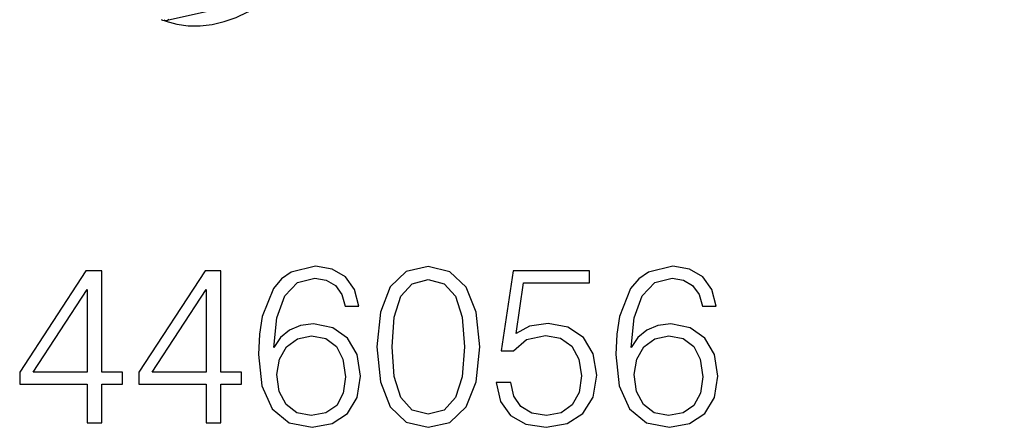
# Model space of a CAD drawing. Extents: x 0 to 420, y 0 to 297.
# Drawn here: x 336 to 357, y 207 to 216 of the extents above; entities that cross this region are included whole.
import ezdxf

# ---------------------------------------------------------------- set-up
doc = ezdxf.new("R2010")
doc.units = 0
doc.layers.get('0').update_dxf_attribs({"linetype": 'CONTINUOUS'})

msp = doc.modelspace()

# ---------------------------------------------------------------- linework, layer by layer
at = {"color": 7}
for p, q in [((338.715179, 215.605881), (356.915588, 219.701736)), ((338.669922, 215.590408), (338.644318, 215.602829)), ((338.669922, 215.590424), (338.65097, 215.60202)), ((338.682648, 215.585175), (338.669922, 215.590424))]:
    msp.add_line(p, q, dxfattribs=at)
for points in [[(338.682617, 215.585175), (338.922241, 215.520264), (339.171509, 215.486511), (339.427856, 215.484192), (339.688354, 215.513428), (339.950073, 215.573792), (340.210327, 215.664734), (340.466064, 215.785156), (340.7146, 215.933777), (340.953125, 216.108917)], [(338.71521, 215.605896), (338.719421, 215.607025), (338.723633, 215.608521), (338.727661, 215.610352), (338.731628, 215.612549), (338.735474, 215.615082), (338.739258, 215.61792), (338.742798, 215.621155), (338.746338, 215.624664), (338.749634, 215.62851)]]:
    msp.add_lwpolyline(points, dxfattribs=at)
for points in [[(341.030853, 208.481598), (341.098999, 209.133896), (341.269379, 209.610947), (341.546844, 209.898148), (341.921692, 209.995514), (342.169952, 209.951691), (342.369537, 209.834869), (342.510681, 209.640152), (342.58371, 209.387024), (342.880646, 209.387024), (342.783295, 209.747238), (342.588593, 210.019852), (342.301361, 210.190216), (341.941162, 210.25351), (341.410553, 210.126938), (341.196381, 209.976028), (341.021118, 209.766724), (340.77774, 209.163101), (340.71933, 208.778534), (340.69986, 208.335556), (340.772858, 207.649185), (340.996796, 207.152664), (341.36673, 206.845993), (341.868134, 206.748642), (342.301361, 206.83139), (342.632385, 207.050446), (342.841705, 207.400925), (342.919586, 207.863373), (342.846588, 208.335556), (342.637268, 208.690918), (342.315979, 208.914841), (341.897339, 208.997589), (341.610138, 208.963516), (341.371613, 208.861298), (341.17691, 208.700653)], [(343.274963, 208.501068), (343.347961, 207.741684), (343.562164, 207.191605), (343.912628, 206.860596), (344.389679, 206.748642), (344.861877, 206.855728), (345.217224, 207.191605), (345.431427, 207.736816), (345.509308, 208.496201), (345.431427, 209.250717), (345.217224, 209.800797), (344.861877, 210.131805), (344.389679, 210.248642), (343.912628, 210.136673), (343.562164, 209.805664), (343.347961, 209.255585)], [(348.799988, 208.481598), (348.868134, 209.133896), (349.038513, 209.610947), (349.315979, 209.898148), (349.690796, 209.995514), (349.939056, 209.951691), (350.138641, 209.834869), (350.279816, 209.640152), (350.352844, 209.387024), (350.64978, 209.387024), (350.552429, 209.747238), (350.357697, 210.019852), (350.070496, 210.190216), (349.710266, 210.25351), (349.179688, 210.126938), (348.965485, 209.976028), (348.790253, 209.766724), (348.546844, 209.163101), (348.488434, 208.778534), (348.468964, 208.335556), (348.541992, 207.649185), (348.7659, 207.152664), (349.135864, 206.845993), (349.637268, 206.748642), (350.070496, 206.83139), (350.40152, 207.050446), (350.61084, 207.400925), (350.688721, 207.863373), (350.615692, 208.335556), (350.406372, 208.690918), (350.085114, 208.914841), (349.666473, 208.997589), (349.379272, 208.963516), (349.140747, 208.861298), (348.946014, 208.700653)], [(336.971069, 206.845993), (337.292328, 206.845993), (337.292328, 207.688141), (337.740173, 207.688141), (337.740173, 207.946136), (337.292328, 207.946136), (337.292328, 210.151276), (336.946716, 210.151276), (335.505829, 207.946136), (335.505829, 207.688141), (336.971069, 207.688141)], [(339.56076, 206.845993), (339.88205, 206.845993), (339.88205, 207.688141), (340.329895, 207.688141), (340.329895, 207.946136), (339.88205, 207.946136), (339.88205, 210.151276), (339.536438, 210.151276), (338.09552, 207.946136), (338.09552, 207.688141), (339.56076, 207.688141)], [(345.869537, 207.722214), (345.957153, 207.313309), (346.181061, 207.006638), (346.512085, 206.816788), (346.950195, 206.748642), (347.407776, 206.83139), (347.753387, 207.050446), (347.977325, 207.405792), (348.055206, 207.882843), (347.977325, 208.345291), (347.763123, 208.700653), (347.427246, 208.924576), (346.994019, 209.007324), (346.589966, 208.948914), (346.297913, 208.788269), (346.463409, 209.89328), (347.899414, 209.89328), (347.899414, 210.151276), (346.234619, 210.151276), (345.976624, 208.413452), (346.244354, 208.413452), (346.526703, 208.661713), (346.94046, 208.749329), (347.266602, 208.68605), (347.514862, 208.510803), (347.665771, 208.233337), (347.724182, 207.86824), (347.670624, 207.503159), (347.519745, 207.235428), (347.276337, 207.065048), (346.95993, 207.006638), (346.643524, 207.055313), (346.404999, 207.201355), (346.249207, 207.425262), (346.185944, 207.722214)], [(343.605957, 208.501068), (343.64978, 209.143631), (343.795807, 209.601212), (344.039215, 209.868942), (344.389679, 209.961426), (344.735321, 209.868942), (344.983582, 209.601212), (345.129608, 209.143631), (345.178284, 208.501068), (345.129608, 207.84877), (344.983582, 207.396057), (344.735321, 207.123459), (344.389679, 207.035843), (344.039215, 207.123459), (343.795807, 207.396057), (343.64978, 207.853638)], [(336.971069, 207.946136), (335.797913, 207.946136), (336.971069, 209.747238)], [(339.56076, 207.946136), (338.387604, 207.946136), (339.56076, 209.747238)], [(341.098999, 207.897461), (341.152557, 208.233337), (341.308319, 208.501068), (341.546844, 208.676315), (341.853516, 208.739594), (342.160217, 208.681183), (342.39386, 208.505936), (342.535034, 208.22847), (342.588593, 207.84877), (342.539886, 207.488556), (342.398743, 207.220825), (342.16507, 207.060181), (341.843781, 207.006638), (341.532257, 207.065048), (341.298584, 207.245163), (341.147675, 207.527496)], [(348.868134, 207.897461), (348.921692, 208.233337), (349.077454, 208.501068), (349.315979, 208.676315), (349.62265, 208.739594), (349.929321, 208.681183), (350.162994, 208.505936), (350.304169, 208.22847), (350.357697, 207.84877), (350.309021, 207.488556), (350.167847, 207.220825), (349.934204, 207.060181), (349.612915, 207.006638), (349.301392, 207.065048), (349.067719, 207.245163), (348.916809, 207.527496)]]:
    msp.add_lwpolyline(points, close=True, dxfattribs=at)
msp.add_arc((338.671265, 215.800995), 0.2, 243.653479, 282.684246, dxfattribs=at)

doc.saveas('drawing.dxf')
